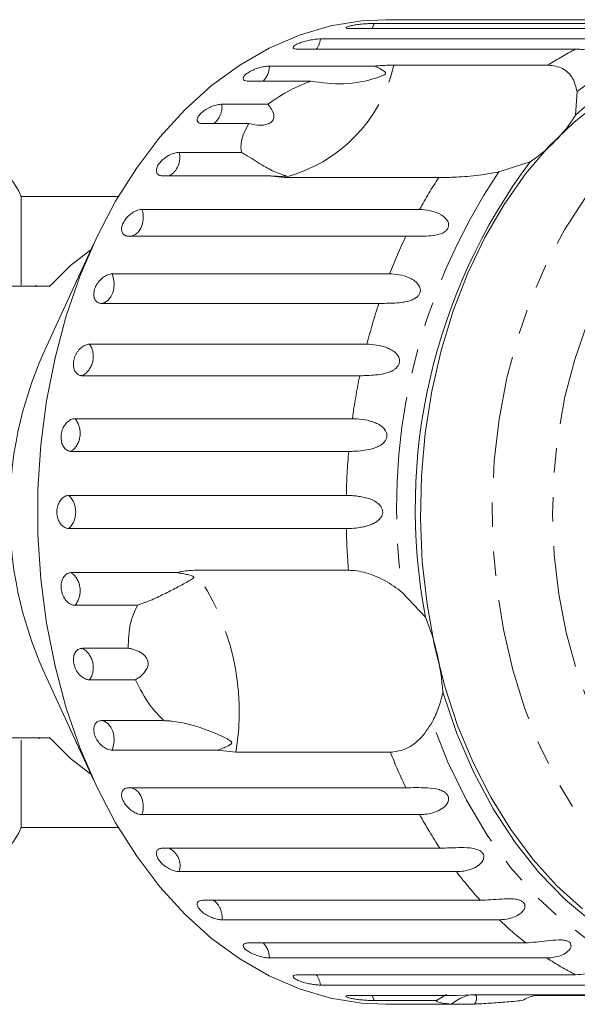
# Model space of a CAD drawing. Units: millimetres. Extents: x -31 to 644, y 16 to 348.
# Drawn here: x 207 to 236, y 16 to 67 of the extents above; entities that cross this region are included whole.
import ezdxf

# ---------------------------------------------------------------- set-up
doc = ezdxf.new("R2010")
doc.units = ezdxf.units.MM
doc.linetypes.add('PHANTOM', pattern=[12.7, 6.35, -1.27, 1.27, -1.27, 1.27, -1.27])

msp = doc.modelspace()

# ---------------------------------------------------------------- linework, layer by layer
at = {"color": 7, "linetype": 'Continuous', "lineweight": 15}
for p, q in [((227.068, 67.471), (226.055, 67.471)), ((241.427, 67.457), (227.066, 67.457)), ((238.615, 67.009), (224.254, 67.009)), ((225.452, 67.277), (239.813, 67.277)), ((222.68, 66.475), (237.041, 66.475)), ((235.887, 65.945), (221.527, 65.945)), ((220.031, 65.068), (225.501, 65.068)), ((226.474, 65.121), (234.471, 65.121)), ((222.178, 64.29), (218.951, 64.29)), ((235.959, 63.744), (235.877, 62.522)), ((217.57, 63.094), (219.948, 63.094)), ((218.966, 62.086), (216.589, 62.086)), ((215.358, 60.599), (218.585, 60.599)), ((233.532, 60.112), (231.917, 59.59)), ((219.971, 59.386), (214.501, 59.386)), ((220.805, 59.296), (219.971, 59.386)), ((228.802, 59.296), (220.805, 59.296)), ((212.218, 58.321), (207.18, 58.321)), ((207.18, 53.721), (207.18, 58.321)), ((213.449, 57.645), (227.81, 57.645)), ((227.097, 56.258), (212.737, 56.258)), ((210.925, 55.843), (208.307, 50.131)), ((211.891, 54.306), (226.251, 54.306)), ((208.661, 53.671), (204.842, 53.671)), ((207.949, 53.721), (207.949, 53.671)), ((225.701, 52.777), (211.34, 52.777)), ((210.721, 50.662), (225.081, 50.662)), ((224.707, 49.031), (210.346, 49.031)), ((209.968, 46.805), (224.329, 46.805)), ((224.139, 45.111), (209.778, 45.111)), ((209.651, 42.829), (224.012, 42.829)), ((224.012, 41.114), (209.651, 41.114)), ((209.778, 38.831), (215.248, 38.831)), ((216.132, 38.954), (224.128, 38.954)), ((226.913, 37.809), (228.114, 36.531)), ((213.195, 37.138), (209.968, 37.138)), ((210.346, 34.911), (212.723, 34.911)), ((208.307, 33.812), (210.925, 28.1)), ((213.098, 33.28), (210.721, 33.28)), ((211.34, 31.165), (214.567, 31.165)), ((204.842, 30.271), (208.661, 30.271)), ((207.18, 25.621), (207.18, 30.151)), ((208.116, 30.221), (208.116, 30.271)), ((217.361, 29.637), (211.891, 29.637)), ((218.297, 29.529), (217.361, 29.637)), ((226.294, 29.529), (218.297, 29.529)), ((212.737, 27.685), (227.097, 27.685)), ((227.81, 26.298), (213.449, 26.298)), ((207.18, 25.621), (212.218, 25.621)), ((214.501, 24.557), (228.861, 24.557)), ((229.719, 23.344), (215.358, 23.344)), ((216.589, 21.857), (230.95, 21.857)), ((231.931, 20.849), (217.57, 20.849)), ((218.951, 19.653), (233.311, 19.653)), ((234.392, 18.874), (220.031, 18.874)), ((221.527, 17.998), (235.887, 17.998)), ((237.041, 17.468), (222.68, 17.468)), ((224.254, 16.934), (229.724, 16.934)), ((228.679, 16.665), (229.194, 16.973)), ((229.724, 16.934), (230.533, 16.957)), ((230.533, 16.957), (238.529, 16.957)), ((236.56, 16.934), (233.813, 16.934)), ((228.679, 16.665), (225.452, 16.665)), ((226.055, 16.471), (227.068, 16.471)), ((227.066, 16.486), (229.443, 16.486)), ((230.656, 16.486), (229.443, 16.486))]:
    msp.add_line(p, q, dxfattribs=at)
at = {"color": 7, "linetype": 'Continuous', "lineweight": 15, "flags": 128}
for points in [[(226.055, 16.471), (224.825, 16.531), (223.194, 16.794), (221.587, 17.267), (220.017, 17.944), (218.497, 18.82), (217.04, 19.888), (215.657, 21.139), (214.361, 22.562), (213.161, 24.146), (212.068, 25.879), (211.092, 27.744), (210.239, 29.727), (209.517, 31.812), (208.932, 33.981), (208.489, 36.216), (208.192, 38.499), (208.043, 40.811), (208.043, 43.132), (208.192, 45.444), (208.489, 47.726), (208.932, 49.962), (209.517, 52.131), (210.239, 54.215), (211.092, 56.199), (212.068, 58.064), (213.161, 59.796), (214.361, 61.38), (215.657, 62.804), (217.04, 64.055), (218.497, 65.123), (220.017, 65.999), (221.587, 66.676), (223.194, 67.148), (224.825, 67.412), (226.055, 67.471)], [(236.237, 21.41), (234.913, 22.614), (233.674, 23.987), (232.531, 25.519), (231.495, 27.195), (230.574, 29.001), (229.777, 30.921), (229.111, 32.939), (228.581, 35.035), (228.193, 37.193), (227.948, 39.392), (227.851, 41.614), (227.901, 43.84), (228.098, 46.048), (228.441, 48.222), (228.926, 50.34), (229.549, 52.384), (230.305, 54.337), (231.187, 56.182), (232.187, 57.901), (233.296, 59.481), (234.506, 60.906), (235.804, 62.166), (237.18, 63.247)], [(210.791, 55.55), (209.725, 54.734), (208.661, 53.671)], [(243.194, 18.059), (241.535, 18.377), (239.906, 18.925), (238.323, 19.698), (236.802, 20.687), (235.357, 21.883), (234.003, 23.274), (232.752, 24.848), (231.617, 26.588), (230.608, 28.478), (229.736, 30.5), (229.01, 32.633)], [(208.661, 30.271), (209.725, 29.209), (210.791, 28.393)]]:
    msp.add_lwpolyline(points, dxfattribs=at)
at = {"color": 8, "linetype": 'PHANTOM', "lineweight": 0, "flags": 128}
for points in [[(225.338, 67.009), (225.363, 67.053), (225.452, 67.277)], [(240.951, 21.264), (239.569, 22.279), (238.263, 23.477), (237.045, 24.848), (235.926, 26.378), (234.916, 28.054), (234.026, 29.861), (233.263, 31.78), (232.635, 33.794), (232.147, 35.885), (231.804, 38.033), (231.61, 40.217), (231.565, 42.418), (231.671, 44.614), (231.926, 46.786), (232.328, 48.913), (232.873, 50.975), (233.557, 52.953), (234.372, 54.829), (235.312, 56.584), (236.367, 58.203), (237.527, 59.671), (238.782, 60.973), (240.121, 62.098), (241.53, 63.035), (242.996, 63.775), (244.506, 64.312), (246.045, 64.64), (247.6, 64.756), (249.155, 64.66), (250.696, 64.352), (252.21, 63.835), (253.681, 63.113), (255.095, 62.195), (255.365, 61.992)], [(242.963, 23.728), (241.668, 24.686), (240.449, 25.827), (239.32, 27.139), (238.292, 28.609), (237.377, 30.22), (236.584, 31.956), (235.921, 33.797), (235.395, 35.726), (235.012, 37.721), (234.777, 39.761), (234.691, 41.824), (234.756, 43.889), (234.97, 45.933), (235.332, 47.936), (235.837, 49.875), (236.481, 51.73), (237.256, 53.482), (238.155, 55.112), (239.167, 56.603), (240.282, 57.939), (241.489, 59.105), (242.774, 60.09), (244.124, 60.883), (245.524, 61.475), (246.96, 61.86), (248.416, 62.035), (249.877, 61.997), (251.328, 61.747), (252.753, 61.287), (254.136, 60.622), (255.465, 59.76), (256.723, 58.709), (257.898, 57.48), (258.978, 56.087), (259.951, 54.545), (260.806, 52.869), (261.536, 51.078), (262.131, 49.19), (262.585, 47.226), (262.895, 45.206), (263.056, 43.152), (263.067, 41.085), (262.927, 39.028), (262.639, 37.002), (262.204, 35.028), (261.629, 33.128), (260.918, 31.322), (260.08, 29.629), (259.124, 28.066), (258.058, 26.651), (256.896, 25.399), (255.649, 24.322), (254.33, 23.432), (252.953, 22.738), (251.533, 22.249), (250.085, 21.969), (248.624, 21.9), (247.166, 22.045), (245.727, 22.4), (244.321, 22.963), (242.963, 23.728)], [(212.861, 56.258), (212.918, 56.268), (213.092, 56.344), (213.246, 56.479), (213.371, 56.666), (213.458, 56.891), (213.501, 57.141), (213.498, 57.398), (213.449, 57.645)], [(211.34, 52.777), (211.518, 52.828), (211.681, 52.941), (211.819, 53.109), (211.921, 53.321), (211.982, 53.563), (211.998, 53.819), (211.967, 54.072), (211.891, 54.306)], [(211.891, 29.637), (211.967, 29.871), (211.998, 30.124), (211.982, 30.38), (211.921, 30.622), (211.819, 30.834), (211.681, 31.002), (211.518, 31.115), (211.34, 31.165)], [(241.558, 17.626), (239.906, 18.082), (238.292, 18.762), (236.732, 19.659), (235.241, 20.765), (233.832, 22.069), (232.519, 23.561), (231.315, 25.225), (230.23, 27.045), (229.274, 29.006), (228.457, 31.088)], [(213.449, 26.298), (213.498, 26.545), (213.501, 26.802), (213.458, 27.051), (213.371, 27.277), (213.246, 27.463), (213.092, 27.599), (212.918, 27.675), (212.861, 27.685)], [(225.452, 16.665), (225.363, 16.889), (225.338, 16.934)]]:
    msp.add_lwpolyline(points, dxfattribs=at)
at = {"color": 8, "linetype": 'PHANTOM', "lineweight": 0}
for centre, radius, start, end in [((221.581, 66.628), 1.11, 321.9864, 352.042), ((244.034, 53.485), 13.055, 57.9954, 128.2063), ((243.023, 52.05), 15.62, 117.1831, 123.1966), ((218.928, 65.077), 1.104, 314.4813, 359.5471), ((218.852, 66.867), 7.82, 284.4615, 347.0919), ((216.478, 62.962), 1.1, 307.1744, 6.854), ((214.324, 60.322), 1.07, 299.0306, 14.9977), ((257.883, 42.159), 31.274, 146.1255, 187.9958), ((250.004, 45.431), 25.333, 146.8174, 151.1734), ((253.202, 43.787), 28.93, 154.4651, 158.6793), ((256.243, 42.684), 32.167, 161.7118, 165.6383), ((209.766, 50.023), 1.149, 300.3183, 33.8031), ((258.6, 42.132), 34.589, 168.4948, 172.2357), ((209.031, 46.052), 1.202, 308.4503, 38.7693), ((259.887, 41.977), 35.886, 174.9896, 178.6399), ((208.783, 41.971), 1.221, 315.3666, 44.6334), ((259.899, 41.966), 35.897, 181.3605, 184.8131), ((209.031, 37.89), 1.202, 321.2307, 51.5497), ((205.793, 31.617), 12.678, 350.5187, 35.36), ((209.766, 33.92), 1.149, 326.1969, 59.6817), ((253.153, 40.134), 28.877, 201.5457, 205.5375), ((249.954, 38.483), 25.275, 208.8232, 213.4346), ((214.391, 23.649), 1.015, 342.5008, 63.4708), ((246.966, 36.37), 21.614, 217.0626, 222.1812), ((216.501, 20.99), 1.079, 352.4829, 53.4887), ((244.601, 34.074), 18.314, 226.2286, 231.945), ((218.928, 18.865), 1.104, 0.4529, 45.5187), ((243.04, 31.924), 15.655, 236.4653, 242.8123), ((221.581, 17.314), 1.11, 7.958, 38.0136)]:
    msp.add_arc(centre, radius, start, end, dxfattribs=at)
at = {"color": 7, "linetype": 'Continuous', "lineweight": 15}
for centre, radius, start, end in [((244.619, 53.048), 12.89, 71.6321, 132.701), ((229.242, 66.633), 7.805, 303.3382, 328.2152), ((203.514, 56.721), 4, 23.5782, 90), ((257.657, 42.156), 30.074, 143.3413, 190.78), ((226.73, 41.971), 20.149, 156.1113, 203.8887), ((215.978, 31.691), 13.066, 4.1337, 21.7449), ((203.514, 27.221), 4, 270, 336.4218)]:
    msp.add_arc(centre, radius, start, end, dxfattribs=at)
for points, knots in [([(227.068, 67.471), (227.041, 67.471), (226.941, 67.471), (226.843, 67.469), (226.793, 67.464), (226.847, 67.459), (226.957, 67.457), (227.045, 67.457), (227.066, 67.457)], [0, 0, 0, 0, 0.078071, 0.289555, 0.501514, 0.715103, 0.930743, 1, 1, 1, 1]), ([(225.452, 67.277), (225.402, 67.277), (225.277, 67.275), (225.027, 67.262), (224.732, 67.236), (224.451, 67.199), (224.217, 67.156), (224.056, 67.109), (223.983, 67.065), (224.007, 67.03), (224.108, 67.012), (224.213, 67.01), (224.254, 67.009)], [0, 0, 0, 0, 0.074338, 0.183211, 0.291648, 0.399156, 0.505643, 0.611481, 0.717335, 0.823854, 0.931381, 1, 1, 1, 1]), ([(222.68, 66.475), (222.63, 66.473), (222.506, 66.47), (222.258, 66.44), (221.968, 66.384), (221.693, 66.307), (221.466, 66.219), (221.312, 66.129), (221.246, 66.047), (221.276, 65.983), (221.38, 65.949), (221.486, 65.946), (221.527, 65.945)], [0, 0, 0, 0, 0.074338, 0.183211, 0.291648, 0.399156, 0.505643, 0.611481, 0.717335, 0.823854, 0.931381, 1, 1, 1, 1]), ([(237.041, 66.475), (237.364, 66.437), (237.837, 66.383), (238.204, 66.07), (238.245, 65.895), (238.201, 65.8), (238.109, 65.739), (237.968, 65.703), (237.767, 65.694), (237.436, 65.727), (236.86, 65.839), (236.328, 65.934), (235.982, 65.942), (235.887, 65.945)], [0, 0, 0, 0, 0.264793, 0.387263, 0.4381, 0.470812, 0.503779, 0.532145, 0.568172, 0.622733, 0.722188, 0.923869, 1, 1, 1, 1]), ([(220.031, 65.068), (219.956, 65.064), (219.805, 65.056), (219.525, 64.992), (219.245, 64.897), (218.993, 64.776), (218.8, 64.644), (218.684, 64.515), (218.658, 64.403), (218.725, 64.323), (218.841, 64.292), (218.929, 64.29), (218.951, 64.29)], [0, 0, 0, 0, 0.108578, 0.217172, 0.325379, 0.432579, 0.538828, 0.644617, 0.750645, 0.857487, 0.965356, 1, 1, 1, 1]), ([(222.178, 64.29), (222.749, 64.212), (223.921, 64.052), (225.113, 64.308), (225.745, 64.515), (225.862, 64.56), (225.93, 64.591), (225.979, 64.617), (226.012, 64.639), (226.033, 64.66), (226.044, 64.676), (226.049, 64.694), (226.048, 64.714), (226.027, 64.756), (225.895, 64.859), (225.71, 64.959), (225.545, 65.045), (225.501, 65.068)], [0, 0, 0, 0, 0.34558, 0.709295, 0.751887, 0.774715, 0.789346, 0.799093, 0.808935, 0.812568, 0.816239, 0.819532, 0.82319, 0.829994, 0.856572, 0.961744, 1, 1, 1, 1]), ([(225.501, 65.068), (225.57, 65.075), (225.915, 65.108), (226.226, 65.115), (226.474, 65.121)], [0, 0, 0, 0, 0.199699, 1, 1, 1, 1]), ([(234.471, 65.121), (234.73, 65.084), (235.248, 65.011), (235.783, 64.479), (235.901, 63.985), (235.959, 63.744)], [0, 0, 0, 0, 0.338533, 0.676773, 1, 1, 1, 1]), ([(219.948, 63.094), (220.32, 63.348), (220.996, 63.811), (221.811, 64.141), (222.178, 64.29)], [0, 0, 0, 0, 0.5501785, 1, 1, 1, 1]), ([(217.57, 63.094), (217.495, 63.088), (217.346, 63.078), (217.074, 62.993), (216.806, 62.868), (216.57, 62.71), (216.393, 62.539), (216.294, 62.373), (216.283, 62.23), (216.36, 62.128), (216.48, 62.089), (216.568, 62.086), (216.589, 62.086)], [0, 0, 0, 0, 0.108578, 0.217172, 0.325379, 0.432579, 0.538828, 0.644617, 0.750645, 0.857487, 0.965356, 1, 1, 1, 1]), ([(218.966, 62.086), (219.177, 62.043), (219.472, 61.984), (219.853, 62.029), (220.063, 62.107), (220.197, 62.225), (220.267, 62.371), (220.267, 62.583), (220.158, 62.837), (220.016, 63.01), (219.948, 63.094)], [0, 0, 0, 0, 0.248276, 0.347969, 0.448589, 0.520494, 0.592336, 0.692711, 0.852653, 1, 1, 1, 1]), ([(218.585, 60.599), (218.564, 60.787), (218.512, 61.242), (218.798, 61.773), (218.966, 62.086)], [0, 0, 0, 0, 0.412584, 1, 1, 1, 1]), ([(215.358, 60.599), (215.284, 60.592), (215.135, 60.579), (214.874, 60.476), (214.622, 60.324), (214.405, 60.133), (214.25, 59.927), (214.171, 59.728), (214.177, 59.558), (214.266, 59.436), (214.391, 59.39), (214.479, 59.387), (214.501, 59.386)], [0, 0, 0, 0, 0.108578, 0.217172, 0.325379, 0.432579, 0.538828, 0.644617, 0.750645, 0.857487, 0.965356, 1, 1, 1, 1]), ([(219.971, 59.386), (220.169, 59.372), (220.401, 59.355), (220.663, 59.356), (220.736, 59.358), (220.791, 59.36), (220.83, 59.363), (220.858, 59.366), (220.874, 59.368), (220.884, 59.371), (220.892, 59.376), (220.881, 59.389), (220.741, 59.431), (220.372, 59.556), (219.756, 59.869), (219.117, 60.273), (218.684, 60.538), (218.585, 60.599)], [0, 0, 0, 0, 0.1235108, 0.1440435, 0.1573632, 0.1662882, 0.1754933, 0.178921, 0.1823854, 0.1854183, 0.1893024, 0.1986666, 0.237598, 0.3918853, 0.6518385, 0.9201942, 1, 1, 1, 1]), ([(231.917, 59.59), (231.522, 59.517), (230.731, 59.372), (229.614, 59.306), (229.053, 59.299), (228.802, 59.296)], [0, 0, 0, 0, 0.354878, 0.711107, 1, 1, 1, 1]), ([(213.449, 57.645), (213.376, 57.638), (213.229, 57.622), (212.98, 57.504), (212.746, 57.329), (212.552, 57.11), (212.421, 56.874), (212.366, 56.646), (212.392, 56.453), (212.496, 56.315), (212.626, 56.262), (212.715, 56.258), (212.737, 56.258)], [0, 0, 0, 0, 0.108578, 0.217172, 0.325379, 0.432579, 0.538828, 0.644617, 0.750645, 0.857487, 0.965356, 1, 1, 1, 1]), ([(227.81, 57.645), (228.149, 57.614), (228.645, 57.567), (229.165, 57.213), (229.305, 56.959), (229.321, 56.791), (229.275, 56.651), (229.172, 56.526), (228.999, 56.412), (228.685, 56.306), (228.098, 56.242), (227.54, 56.257), (227.193, 56.257), (227.097, 56.258)], [0, 0, 0, 0, 0.264793, 0.387263, 0.4381, 0.470812, 0.503779, 0.532145, 0.568172, 0.622733, 0.722188, 0.923869, 1, 1, 1, 1]), ([(211.891, 54.306), (211.818, 54.297), (211.673, 54.28), (211.438, 54.149), (211.224, 53.955), (211.056, 53.713), (210.953, 53.453), (210.924, 53.203), (210.973, 52.991), (211.093, 52.84), (211.229, 52.782), (211.318, 52.778), (211.34, 52.777)], [0, 0, 0, 0, 0.108578, 0.217172, 0.325379, 0.432579, 0.538828, 0.644617, 0.750645, 0.857487, 0.965356, 1, 1, 1, 1]), ([(226.251, 54.306), (226.415, 54.297), (226.747, 54.28), (227.184, 54.154), (227.507, 53.981), (227.674, 53.842), (227.774, 53.708), (227.829, 53.596), (227.857, 53.458), (227.828, 53.306), (227.739, 53.165), (227.617, 53.061), (227.48, 52.985), (227.316, 52.918), (227.11, 52.863), (226.792, 52.811), (226.409, 52.785), (226.019, 52.778), (225.796, 52.778), (225.701, 52.777)], [0, 0, 0, 0, 0.130592, 0.265129, 0.325586, 0.387764, 0.412904, 0.438623, 0.471248, 0.504128, 0.532418, 0.56835, 0.595281, 0.622928, 0.672058, 0.72238, 0.822013, 0.924071, 1, 1, 1, 1]), ([(210.721, 50.662), (210.686, 50.66), (210.616, 50.656), (210.506, 50.62), (210.396, 50.564), (210.29, 50.487), (210.19, 50.391), (210.101, 50.28), (210.024, 50.157), (209.963, 50.026), (209.917, 49.889), (209.89, 49.752), (209.881, 49.617), (209.89, 49.49), (209.917, 49.372), (209.961, 49.267), (210.022, 49.178), (210.096, 49.108), (210.183, 49.059), (210.258, 49.038), (210.313, 49.032), (210.335, 49.031), (210.346, 49.031)], [0, 0, 0, 0, 0.053522, 0.108588, 0.162112, 0.217197, 0.270523, 0.325425, 0.378254, 0.432643, 0.485009, 0.538908, 0.591054, 0.644707, 0.696977, 0.750741, 0.803414, 0.857588, 0.910765, 0.965463, 0.982707, 1, 1, 1, 1]), ([(225.081, 50.662), (225.246, 50.655), (225.58, 50.64), (226.03, 50.526), (226.372, 50.363), (226.554, 50.229), (226.668, 50.096), (226.736, 49.984), (226.78, 49.841), (226.768, 49.681), (226.695, 49.528), (226.585, 49.411), (226.458, 49.322), (226.302, 49.24), (226.103, 49.17), (225.793, 49.097), (225.413, 49.053), (225.025, 49.034), (224.802, 49.032), (224.707, 49.031)], [0, 0, 0, 0, 0.130592, 0.265129, 0.325586, 0.387764, 0.412904, 0.438623, 0.471248, 0.504128, 0.532418, 0.56835, 0.595281, 0.622928, 0.672058, 0.72238, 0.822013, 0.924071, 1, 1, 1, 1]), ([(209.968, 46.805), (209.934, 46.803), (209.864, 46.798), (209.758, 46.761), (209.654, 46.702), (209.557, 46.622), (209.469, 46.522), (209.392, 46.407), (209.329, 46.278), (209.283, 46.142), (209.253, 45.999), (209.241, 45.858), (209.247, 45.718), (209.27, 45.586), (209.311, 45.463), (209.367, 45.355), (209.438, 45.263), (209.52, 45.191), (209.612, 45.14), (209.689, 45.118), (209.745, 45.112), (209.767, 45.111), (209.778, 45.111)], [0, 0, 0, 0, 0.053522, 0.108588, 0.162112, 0.217197, 0.270523, 0.325425, 0.378254, 0.432643, 0.485009, 0.538908, 0.591054, 0.644707, 0.696977, 0.750741, 0.803414, 0.857588, 0.910765, 0.965463, 0.982707, 1, 1, 1, 1]), ([(224.329, 46.805), (224.494, 46.799), (224.829, 46.786), (225.291, 46.687), (225.651, 46.538), (225.847, 46.412), (225.976, 46.284), (226.057, 46.174), (226.116, 46.031), (226.122, 45.867), (226.067, 45.705), (225.971, 45.578), (225.854, 45.477), (225.707, 45.384), (225.517, 45.299), (225.216, 45.208), (224.842, 45.146), (224.457, 45.115), (224.234, 45.112), (224.139, 45.111)], [0, 0, 0, 0, 0.130592, 0.265129, 0.325586, 0.387764, 0.412904, 0.438623, 0.471248, 0.504128, 0.532418, 0.56835, 0.595281, 0.622928, 0.672058, 0.72238, 0.822013, 0.924071, 1, 1, 1, 1]), ([(209.651, 42.829), (209.617, 42.827), (209.548, 42.822), (209.446, 42.784), (209.349, 42.724), (209.261, 42.642), (209.184, 42.541), (209.12, 42.424), (209.072, 42.293), (209.04, 42.155), (209.026, 42.011), (209.03, 41.867), (209.052, 41.726), (209.09, 41.592), (209.145, 41.469), (209.213, 41.36), (209.294, 41.267), (209.384, 41.194), (209.482, 41.143), (209.561, 41.121), (209.618, 41.114), (209.64, 41.114), (209.651, 41.114)], [0, 0, 0, 0, 0.053522, 0.108588, 0.162112, 0.217197, 0.270523, 0.325425, 0.378254, 0.432643, 0.485009, 0.538908, 0.591054, 0.644707, 0.696977, 0.750741, 0.803414, 0.857588, 0.910765, 0.965463, 0.982707, 1, 1, 1, 1]), ([(224.012, 42.829), (224.093, 42.828), (224.256, 42.825), (224.521, 42.803), (224.801, 42.763), (225.084, 42.698), (225.362, 42.601), (225.572, 42.486), (225.714, 42.366), (225.807, 42.26), (225.882, 42.121), (225.906, 41.956), (225.869, 41.79), (225.788, 41.655), (225.682, 41.547), (225.547, 41.444), (225.367, 41.347), (225.15, 41.266), (224.931, 41.208), (224.643, 41.153), (224.329, 41.12), (224.107, 41.116), (224.012, 41.114)], [0, 0, 0, 0, 0.065119, 0.130647, 0.197644, 0.265313, 0.325747, 0.387902, 0.413033, 0.438742, 0.471356, 0.504223, 0.532503, 0.568421, 0.595342, 0.622979, 0.672091, 0.722395, 0.772047, 0.822079, 0.924099, 1, 1, 1, 1]), ([(209.778, 38.831), (209.755, 38.83), (209.708, 38.828), (209.629, 38.808), (209.543, 38.768), (209.457, 38.7), (209.382, 38.611), (209.322, 38.504), (209.277, 38.382), (209.25, 38.251), (209.241, 38.11), (209.249, 37.969), (209.276, 37.826), (209.319, 37.69), (209.378, 37.561), (209.451, 37.445), (209.535, 37.343), (209.629, 37.259), (209.73, 37.195), (209.822, 37.158), (209.902, 37.14), (209.946, 37.138), (209.968, 37.138)], [0, 0, 0, 0, 0.036863, 0.074218, 0.127887, 0.183124, 0.236574, 0.2916, 0.34459, 0.399146, 0.451637, 0.505669, 0.557846, 0.611537, 0.663729, 0.717416, 0.769939, 0.823958, 0.876977, 0.931509, 0.965562, 1, 1, 1, 1]), ([(213.195, 37.138), (213.454, 37.232), (213.979, 37.424), (214.669, 37.761), (215.306, 38.094), (215.734, 38.322), (215.969, 38.457), (216.039, 38.502), (216.077, 38.532), (216.1, 38.555), (216.112, 38.574), (216.113, 38.592), (216.109, 38.606), (216.098, 38.619), (216.078, 38.635), (216.02, 38.666), (215.883, 38.709), (215.678, 38.758), (215.453, 38.801), (215.309, 38.822), (215.248, 38.831)], [0, 0, 0, 0, 0.17088, 0.34593, 0.52662, 0.709682, 0.752224, 0.775021, 0.789632, 0.799365, 0.809192, 0.81282, 0.816485, 0.819775, 0.823426, 0.830219, 0.856747, 0.909143, 0.96176, 1, 1, 1, 1]), ([(215.248, 38.831), (215.306, 38.847), (215.594, 38.925), (215.893, 38.941), (216.132, 38.954)], [0, 0, 0, 0, 0.1996988, 1, 1, 1, 1]), ([(224.128, 38.954), (224.267, 38.948), (224.548, 38.935), (225.022, 38.83), (225.517, 38.661), (226.169, 38.362), (226.619, 38.027), (226.913, 37.809)], [0, 0, 0, 0, 0.1668803, 0.3389875, 0.5058659, 0.6775771, 1, 1, 1, 1]), ([(212.723, 34.911), (212.733, 35.361), (212.752, 36.178), (213.058, 36.84), (213.195, 37.138)], [0, 0, 0, 0, 0.550178, 1, 1, 1, 1]), ([(210.346, 34.911), (210.323, 34.91), (210.276, 34.908), (210.199, 34.889), (210.118, 34.85), (210.039, 34.784), (209.974, 34.698), (209.925, 34.595), (209.894, 34.477), (209.881, 34.35), (209.887, 34.215), (209.911, 34.078), (209.953, 33.941), (210.011, 33.81), (210.085, 33.687), (210.17, 33.575), (210.266, 33.477), (210.368, 33.397), (210.477, 33.335), (210.572, 33.3), (210.654, 33.283), (210.698, 33.281), (210.721, 33.28)], [0, 0, 0, 0, 0.036863, 0.074218, 0.127887, 0.183124, 0.236574, 0.2916, 0.34459, 0.399146, 0.451637, 0.505669, 0.557846, 0.611537, 0.663729, 0.717416, 0.769939, 0.823958, 0.876977, 0.931509, 0.965562, 1, 1, 1, 1]), ([(213.098, 33.28), (213.184, 33.335), (213.358, 33.446), (213.534, 33.619), (213.641, 33.77), (213.699, 33.877), (213.739, 33.994), (213.754, 34.106), (213.747, 34.209), (213.726, 34.296), (213.689, 34.381), (213.634, 34.468), (213.557, 34.557), (213.438, 34.655), (213.282, 34.748), (213.097, 34.824), (212.909, 34.879), (212.785, 34.901), (212.723, 34.911)], [0, 0, 0, 0, 0.122423, 0.248487, 0.29792, 0.348068, 0.397594, 0.448838, 0.484296, 0.520782, 0.556243, 0.592628, 0.642124, 0.693013, 0.771933, 0.852924, 0.926123, 1, 1, 1, 1]), ([(214.567, 31.165), (214.32, 31.417), (213.721, 32.026), (213.328, 32.816), (213.098, 33.28)], [0, 0, 0, 0, 0.412584, 1, 1, 1, 1]), ([(229.01, 32.633), (228.98, 32.499), (228.921, 32.231), (228.794, 31.84), (228.641, 31.457), (228.518, 31.211), (228.457, 31.088)], [0, 0, 0, 0, 0.246845, 0.495042, 0.746977, 1, 1, 1, 1]), ([(211.34, 31.165), (211.274, 31.156), (211.141, 31.139), (211.002, 31.004), (210.93, 30.805), (210.937, 30.56), (211.021, 30.299), (211.172, 30.052), (211.372, 29.844), (211.599, 29.698), (211.776, 29.642), (211.868, 29.638), (211.891, 29.637)], [0, 0, 0, 0, 0.108578, 0.217172, 0.325379, 0.432579, 0.538828, 0.644617, 0.750645, 0.857487, 0.965356, 1, 1, 1, 1]), ([(217.361, 29.637), (217.448, 29.669), (217.621, 29.734), (217.816, 29.818), (217.942, 29.883), (217.997, 29.917), (218.036, 29.945), (218.061, 29.969), (218.075, 29.993), (218.081, 30.011), (218.08, 30.029), (218.072, 30.055), (218.042, 30.092), (217.99, 30.133), (217.856, 30.218), (217.642, 30.325), (217.277, 30.492), (216.816, 30.678), (216.244, 30.873), (215.629, 31.036), (215.128, 31.122), (214.769, 31.156), (214.635, 31.162), (214.567, 31.165)], [0, 0, 0, 0, 0.061671, 0.123462, 0.143975, 0.157282, 0.166199, 0.175395, 0.17882, 0.182282, 0.185312, 0.189193, 0.198553, 0.217889, 0.237521, 0.314522, 0.391825, 0.521374, 0.651768, 0.785293, 0.920276, 0.960102, 1, 1, 1, 1]), ([(228.457, 31.088), (228.258, 30.779), (227.861, 30.158), (227.053, 29.622), (226.529, 29.558), (226.294, 29.529)], [0, 0, 0, 0, 0.354878, 0.711107, 1, 1, 1, 1]), ([(212.737, 27.685), (212.671, 27.677), (212.54, 27.661), (212.415, 27.537), (212.365, 27.356), (212.398, 27.133), (212.51, 26.896), (212.687, 26.672), (212.909, 26.484), (213.151, 26.352), (213.335, 26.302), (213.427, 26.298), (213.449, 26.298)], [0, 0, 0, 0, 0.108578, 0.217172, 0.325379, 0.432579, 0.538828, 0.644617, 0.750645, 0.857487, 0.965356, 1, 1, 1, 1]), ([(227.097, 27.685), (227.448, 27.694), (227.961, 27.708), (228.697, 27.642), (229.033, 27.512), (229.196, 27.394), (229.288, 27.267), (229.322, 27.123), (229.295, 26.953), (229.151, 26.728), (228.744, 26.443), (228.246, 26.313), (227.904, 26.301), (227.81, 26.298)], [0, 0, 0, 0, 0.264793, 0.387263, 0.4381, 0.470812, 0.503779, 0.532145, 0.568172, 0.622733, 0.722188, 0.923869, 1, 1, 1, 1]), ([(214.501, 24.557), (214.436, 24.55), (214.307, 24.536), (214.195, 24.426), (214.163, 24.267), (214.22, 24.071), (214.356, 23.864), (214.556, 23.669), (214.798, 23.506), (215.054, 23.391), (215.243, 23.347), (215.336, 23.345), (215.358, 23.344)], [0, 0, 0, 0, 0.108578, 0.217172, 0.325379, 0.432579, 0.538828, 0.644617, 0.750645, 0.857487, 0.965356, 1, 1, 1, 1]), ([(228.861, 24.557), (229.211, 24.571), (229.722, 24.593), (230.462, 24.583), (230.811, 24.49), (230.986, 24.395), (231.09, 24.286), (231.14, 24.157), (231.131, 24), (231.012, 23.783), (230.636, 23.498), (230.153, 23.36), (229.812, 23.347), (229.719, 23.344)], [0, 0, 0, 0, 0.264793, 0.387263, 0.4381, 0.470812, 0.503779, 0.532145, 0.568172, 0.622733, 0.722188, 0.923869, 1, 1, 1, 1]), ([(230.95, 21.857), (231.297, 21.877), (231.805, 21.906), (232.543, 21.952), (232.901, 21.898), (233.085, 21.829), (233.2, 21.741), (233.264, 21.629), (233.271, 21.488), (233.175, 21.286), (232.831, 21.007), (232.363, 20.866), (232.024, 20.853), (231.931, 20.849)], [0, 0, 0, 0, 0.264793, 0.387263, 0.4381, 0.470812, 0.503779, 0.532145, 0.568172, 0.622733, 0.722188, 0.923869, 1, 1, 1, 1]), ([(216.589, 21.857), (216.525, 21.851), (216.397, 21.839), (216.297, 21.748), (216.281, 21.614), (216.358, 21.45), (216.515, 21.278), (216.736, 21.117), (216.994, 20.982), (217.262, 20.888), (217.455, 20.852), (217.548, 20.85), (217.57, 20.849)], [0, 0, 0, 0, 0.1085777, 0.2171715, 0.3253792, 0.4325788, 0.5388276, 0.6446174, 0.7506446, 0.8574871, 0.9653559, 1, 1, 1, 1]), ([(218.951, 19.653), (218.887, 19.648), (218.761, 19.639), (218.669, 19.567), (218.667, 19.462), (218.76, 19.335), (218.934, 19.202), (219.17, 19.078), (219.442, 18.975), (219.719, 18.903), (219.915, 18.876), (220.009, 18.875), (220.031, 18.874)], [0, 0, 0, 0, 0.108578, 0.217172, 0.325379, 0.432579, 0.538828, 0.644617, 0.750645, 0.857487, 0.965356, 1, 1, 1, 1]), ([(233.311, 19.653), (233.656, 19.677), (234.161, 19.713), (234.891, 19.814), (235.251, 19.801), (235.442, 19.758), (235.566, 19.693), (235.64, 19.603), (235.663, 19.482), (235.588, 19.298), (235.274, 19.033), (234.822, 18.891), (234.484, 18.878), (234.392, 18.874)], [0, 0, 0, 0, 0.264793, 0.387263, 0.4381, 0.470812, 0.503779, 0.532145, 0.568172, 0.622733, 0.722188, 0.923869, 1, 1, 1, 1]), ([(221.527, 17.998), (221.464, 17.995), (221.338, 17.988), (221.253, 17.938), (221.261, 17.865), (221.366, 17.777), (221.553, 17.686), (221.8, 17.603), (222.081, 17.534), (222.365, 17.487), (222.564, 17.47), (222.657, 17.468), (222.68, 17.468)], [0, 0, 0, 0, 0.108578, 0.217172, 0.325379, 0.432579, 0.538828, 0.644617, 0.750645, 0.857487, 0.965356, 1, 1, 1, 1]), ([(235.887, 17.998), (236.229, 18.027), (236.73, 18.069), (237.445, 18.221), (237.805, 18.249), (237.999, 18.235), (238.129, 18.194), (238.212, 18.127), (238.247, 18.028), (238.191, 17.869), (237.906, 17.624), (237.469, 17.485), (237.133, 17.472), (237.041, 17.468)], [0, 0, 0, 0, 0.264793, 0.387263, 0.4381, 0.470812, 0.503779, 0.532145, 0.568172, 0.622733, 0.722188, 0.923869, 1, 1, 1, 1]), ([(224.254, 16.934), (224.192, 16.932), (224.066, 16.928), (223.986, 16.9), (224, 16.861), (224.112, 16.814), (224.307, 16.768), (224.561, 16.727), (224.848, 16.695), (225.135, 16.674), (225.336, 16.666), (225.429, 16.665), (225.452, 16.665)], [0, 0, 0, 0, 0.108578, 0.217172, 0.325379, 0.432579, 0.538828, 0.644617, 0.750645, 0.857487, 0.965356, 1, 1, 1, 1]), ([(230.656, 16.486), (230.709, 16.6), (230.783, 16.761), (230.744, 16.909), (230.657, 16.967), (230.516, 16.976), (230.337, 16.945), (230.072, 16.854), (229.754, 16.697), (229.544, 16.554), (229.443, 16.486)], [0, 0, 0, 0, 0.248272, 0.347966, 0.448586, 0.520492, 0.592334, 0.692707, 0.852646, 1, 1, 1, 1]), ([(233.813, 16.934), (233.69, 16.903), (233.443, 16.841), (233.228, 16.724), (233.119, 16.665)], [0, 0, 0, 0, 0.4977126, 1, 1, 1, 1]), ([(227.066, 16.486), (227.005, 16.485), (226.883, 16.485), (226.806, 16.481), (226.818, 16.479), (226.821, 16.479)], [0, 0, 0, 0, 0.435148, 0.870361, 1, 1, 1, 1]), ([(226.833, 16.475), (226.862, 16.474), (226.91, 16.472), (227.024, 16.472), (227.068, 16.472)], [0, 0, 0, 0, 0.614693, 1, 1, 1, 1]), ([(229.443, 16.486), (229.28, 16.5), (228.872, 16.536), (228.703, 16.612), (228.681, 16.661), (228.679, 16.665)], [0, 0, 0, 0, 0.376937, 0.940535, 1, 1, 1, 1]), ([(233.119, 16.665), (232.965, 16.651), (232.512, 16.611), (231.76, 16.549), (231.096, 16.505), (230.744, 16.49), (230.656, 16.486)], [0, 0, 0, 0, 0.177943, 0.522436, 0.880483, 1, 1, 1, 1])]:
    msp.add_open_spline(points, degree=3, knots=knots, dxfattribs=at)

doc.saveas('drawing.dxf')
